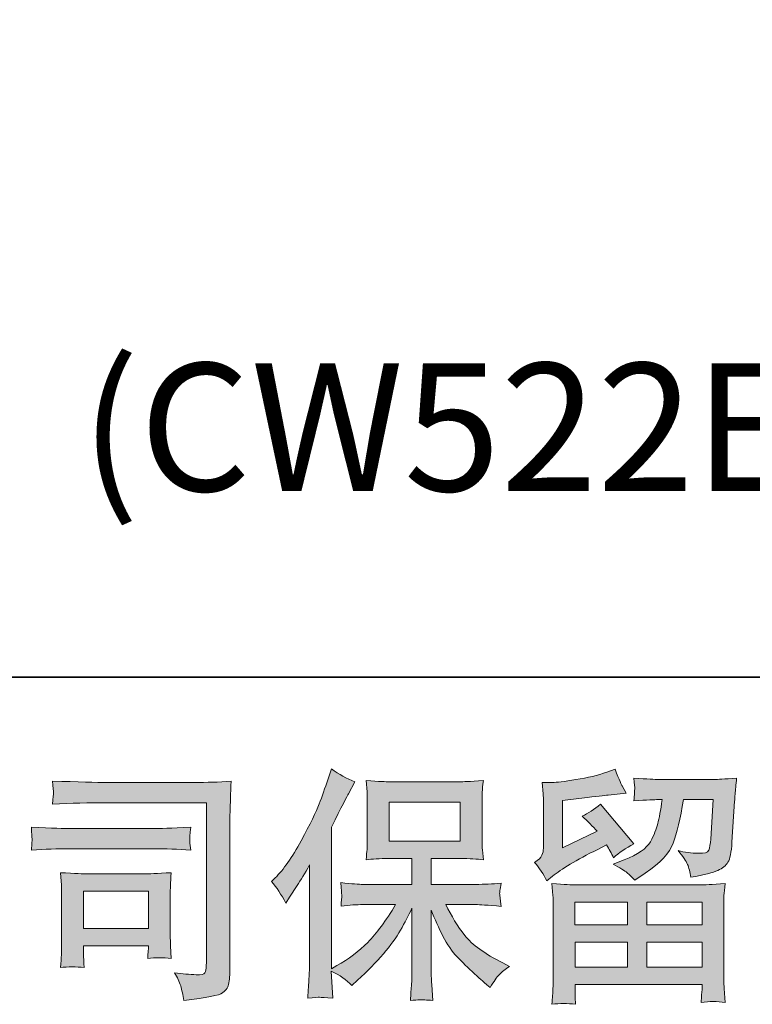
# Model space of a CAD drawing. Units: inches. Extents: x -2681 to 2304, y -2311 to 537.
# Drawn here: x -2027 to -1676, y -2311 to -1841 of the extents above; entities that cross this region are included whole.
import ezdxf

# ---------------------------------------------------------------- set-up
doc = ezdxf.new("R2010")
doc.units = ezdxf.units.IN
doc.header["$MEASUREMENT"] = 0
doc.layers.add('图层 1', color=7, linetype='Continuous')

msp = doc.modelspace()

# ---------------------------------------------------------------- hatches: boundary and pattern name
at = {"layer": '图层 1'}
h = msp.add_hatch(color=7, dxfattribs=at)
h.dxf.hatch_style = 2
h.paths.add_polyline_path([(-1850.01, -2233.47), (-1815.97, -2233.47), (-1815.97, -2214.75), (-1850.01, -2214.75)])
edge = h.paths.add_edge_path()
edge.add_spline(control_points=[(-1906.26, -2252.75), (-1906.26, -2252.75), (-1904.51, -2250.99), (-1904.51, -2250.99), (-1900.6, -2247.09), (-1896.48, -2241.16), (-1892.13, -2233.19), (-1887.8, -2225.23), (-1884.91, -2219.37), (-1883.47, -2215.63), (-1882.06, -2211.88), (-1880.66, -2208.02), (-1879.33, -2204.03), (-1879.33, -2204.03), (-1877.65, -2198.88), (-1877.65, -2198.88), (-1873.98, -2201.54), (-1870.23, -2203.57), (-1866.41, -2204.97), (-1866.41, -2204.97), (-1869.45, -2210.71), (-1869.45, -2210.71), (-1870, -2211.65), (-1872.73, -2216.99), (-1877.65, -2226.75), (-1877.65, -2226.75), (-1877.65, -2294.44), (-1877.65, -2294.44), (-1877.65, -2294.44), (-1874.98, -2292.92), (-1874.98, -2292.92), (-1869.37, -2289.79), (-1864.46, -2286.09), (-1860.24, -2281.79), (-1855.99, -2277.5), (-1851.55, -2271.49), (-1846.89, -2263.76), (-1846.89, -2263.76), (-1862.62, -2263.76), (-1862.62, -2263.76), (-1865.43, -2263.76), (-1868.87, -2263.99), (-1872.97, -2264.46), (-1872.93, -2263.05), (-1872.85, -2261.96), (-1872.77, -2261.06), (-1872.69, -2260.21), (-1872.65, -2259.54), (-1872.69, -2259.03), (-1872.73, -2258.53), (-1872.89, -2256.61), (-1873.1, -2253.26), (-1867.81, -2253.8), (-1864.34, -2254.08), (-1862.62, -2254.08), (-1862.62, -2254.08), (-1839.08, -2254.08), (-1839.08, -2254.08), (-1839.08, -2254.08), (-1839.08, -2241.74), (-1839.08, -2241.74), (-1839.08, -2241.74), (-1850.33, -2241.74), (-1850.33, -2241.74), (-1854.58, -2241.74), (-1858.17, -2241.94), (-1861.06, -2242.33), (-1860.83, -2240.18), (-1860.67, -2238.54), (-1860.59, -2237.41), (-1860.51, -2236.28), (-1860.47, -2234.75), (-1860.47, -2232.84), (-1860.47, -2232.84), (-1860.47, -2214.38), (-1860.47, -2214.38), (-1860.47, -2212.11), (-1860.51, -2210.55), (-1860.59, -2209.77), (-1860.59, -2209.77), (-1861.06, -2204.46), (-1861.06, -2204.46), (-1854.66, -2204.85), (-1851.11, -2205.05), (-1850.33, -2205.05), (-1850.33, -2205.05), (-1815.92, -2205.05), (-1815.92, -2205.05), (-1815.15, -2205.05), (-1811.49, -2204.85), (-1804.93, -2204.46), (-1805.24, -2206.81), (-1805.43, -2208.64), (-1805.47, -2209.97), (-1805.47, -2211.26), (-1805.51, -2212.74), (-1805.51, -2214.38), (-1805.51, -2214.38), (-1805.51, -2232.84), (-1805.51, -2232.84), (-1805.51, -2235.3), (-1805.47, -2236.82), (-1805.4, -2237.49), (-1805.4, -2237.49), (-1804.93, -2242.33), (-1804.93, -2242.33), (-1807.85, -2241.94), (-1811.54, -2241.74), (-1816.05, -2241.74), (-1816.05, -2241.74), (-1829.87, -2241.74), (-1829.87, -2241.74), (-1829.87, -2241.74), (-1829.87, -2254.08), (-1829.87, -2254.08), (-1829.87, -2254.08), (-1808.44, -2254.08), (-1808.44, -2254.08), (-1804.69, -2254.08), (-1800.67, -2253.88), (-1796.38, -2253.49), (-1796.69, -2255.15), (-1796.93, -2256.3), (-1797.04, -2257.04), (-1797.12, -2257.79), (-1797.16, -2258.37), (-1797.12, -2258.8), (-1797.12, -2259.19), (-1796.85, -2261.14), (-1796.38, -2264.58), (-1802.94, -2264.03), (-1806.96, -2263.76), (-1808.44, -2263.76), (-1808.44, -2263.76), (-1822.84, -2263.76), (-1822.84, -2263.76), (-1820.27, -2269.22), (-1817.26, -2274.14), (-1813.83, -2278.51), (-1810.39, -2282.88), (-1804.3, -2287.26), (-1795.56, -2291.63), (-1795.56, -2291.63), (-1792.4, -2293.27), (-1792.4, -2293.27), (-1794.5, -2294.67), (-1796.14, -2296), (-1797.32, -2297.25), (-1798.49, -2298.5), (-1799.93, -2300.53), (-1801.65, -2303.34), (-1801.65, -2303.34), (-1803.29, -2302.05), (-1803.29, -2302.05), (-1804.15, -2301.43), (-1806.14, -2299.67), (-1809.2, -2296.82), (-1812.29, -2293.97), (-1815.06, -2291.28), (-1817.52, -2288.7), (-1819.98, -2286.12), (-1822.22, -2282.85), (-1824.25, -2278.9), (-1826.28, -2274.96), (-1828.15, -2270.78), (-1829.87, -2266.33), (-1829.87, -2266.33), (-1829.87, -2295.96), (-1829.87, -2295.96), (-1829.87, -2298.23), (-1829.79, -2300.26), (-1829.64, -2302.05), (-1829.64, -2302.05), (-1829.05, -2309.55), (-1829.05, -2309.55), (-1830.73, -2309.47), (-1832.02, -2309.39), (-1832.88, -2309.31), (-1833.77, -2309.23), (-1836.08, -2309.31), (-1839.79, -2309.55), (-1839.63, -2306.5), (-1839.47, -2303.92), (-1839.32, -2301.86), (-1839.16, -2299.79), (-1839.08, -2297.84), (-1839.08, -2295.96), (-1839.08, -2295.96), (-1839.08, -2265.51), (-1839.08, -2265.51), (-1840.72, -2268.95), (-1842.56, -2272.42), (-1844.59, -2275.98), (-1846.62, -2279.53), (-1849.35, -2283.31), (-1852.78, -2287.3), (-1856.22, -2291.28), (-1860.36, -2295.49), (-1865.2, -2299.94), (-1865.2, -2299.94), (-1867.89, -2302.4), (-1867.89, -2302.4), (-1870.39, -2299.75), (-1873.63, -2297.48), (-1877.69, -2295.61), (-1877.69, -2295.61), (-1876.87, -2308.49), (-1876.87, -2308.49), (-1880.46, -2308.26), (-1882.59, -2308.1), (-1883.25, -2308.06), (-1883.92, -2308.02), (-1885.81, -2308.18), (-1888.93, -2308.49), (-1888.7, -2304.67), (-1888.5, -2301.5), (-1888.35, -2299.01), (-1888.19, -2296.51), (-1888.11, -2293.93), (-1888.11, -2291.28), (-1888.11, -2291.28), (-1888.11, -2244.79), (-1888.11, -2244.79), (-1890.38, -2248.85), (-1892.33, -2252.13), (-1893.97, -2254.62), (-1893.97, -2254.62), (-1897.6, -2260.15), (-1897.6, -2260.15), (-1897.6, -2260.15), (-1899.47, -2263.05), (-1899.47, -2263.05), (-1901.58, -2258.92), (-1903.84, -2255.48), (-1906.26, -2252.75)], knot_values=[0, 0, 0, 0, 0.352778, 0.352778, 0.352778, 0.705556, 0.705556, 0.705556, 1.058333, 1.058333, 1.058333, 1.411111, 1.411111, 1.411111, 1.763889, 1.763889, 1.763889, 2.116667, 2.116667, 2.116667, 2.469444, 2.469444, 2.469444, 2.822222, 2.822222, 2.822222, 3.175, 3.175, 3.175, 3.527778, 3.527778, 3.527778, 3.880556, 3.880556, 3.880556, 4.233333, 4.233333, 4.233333, 4.586111, 4.586111, 4.586111, 4.938889, 4.938889, 4.938889, 5.291667, 5.291667, 5.291667, 5.644444, 5.644444, 5.644444, 5.997222, 5.997222, 5.997222, 6.35, 6.35, 6.35, 6.702778, 6.702778, 6.702778, 7.055556, 7.055556, 7.055556, 7.408333, 7.408333, 7.408333, 7.761111, 7.761111, 7.761111, 8.113889, 8.113889, 8.113889, 8.466667, 8.466667, 8.466667, 8.819444, 8.819444, 8.819444, 9.172222, 9.172222, 9.172222, 9.525, 9.525, 9.525, 9.877778, 9.877778, 9.877778, 10.230556, 10.230556, 10.230556, 10.583333, 10.583333, 10.583333, 10.936111, 10.936111, 10.936111, 11.288889, 11.288889, 11.288889, 11.641667, 11.641667, 11.641667, 11.994444, 11.994444, 11.994444, 12.347222, 12.347222, 12.347222, 12.7, 12.7, 12.7, 13.052778, 13.052778, 13.052778, 13.405556, 13.405556, 13.405556, 13.758333, 13.758333, 13.758333, 14.111111, 14.111111, 14.111111, 14.463889, 14.463889, 14.463889, 14.816667, 14.816667, 14.816667, 15.169444, 15.169444, 15.169444, 15.522222, 15.522222, 15.522222, 15.875, 15.875, 15.875, 16.227778, 16.227778, 16.227778, 16.580556, 16.580556, 16.580556, 16.933333, 16.933333, 16.933333, 17.286111, 17.286111, 17.286111, 17.638889, 17.638889, 17.638889, 17.991667, 17.991667, 17.991667, 18.344444, 18.344444, 18.344444, 18.697222, 18.697222, 18.697222, 19.05, 19.05, 19.05, 19.402778, 19.402778, 19.402778, 19.755556, 19.755556, 19.755556, 20.108333, 20.108333, 20.108333, 20.461111, 20.461111, 20.461111, 20.813889, 20.813889, 20.813889, 21.166667, 21.166667, 21.166667, 21.519444, 21.519444, 21.519444, 21.872222, 21.872222, 21.872222, 22.225, 22.225, 22.225, 22.577778, 22.577778, 22.577778, 22.930556, 22.930556, 22.930556, 23.283333, 23.283333, 23.283333, 23.636111, 23.636111, 23.636111, 23.988889, 23.988889, 23.988889, 24.341667, 24.341667, 24.341667, 24.694444, 24.694444, 24.694444, 25.047222, 25.047222, 25.047222, 25.4, 25.4, 25.4, 25.752778, 25.752778, 25.752778, 26.105556, 26.105556, 26.105556, 26.458333, 26.458333, 26.458333, 26.811111, 26.811111, 26.811111, 27.163889, 27.163889, 27.163889, 27.516667, 27.516667, 27.516667, 27.516667], degree=3, periodic=0)
edge.add_line((-1906.26, -2252.75), (-1906.26, -2252.75))
h = msp.add_hatch(color=7, dxfattribs=at)
h.dxf.hatch_style = 2
h.paths.add_polyline_path([(-1761.09, -2262.59), (-1735.91, -2262.59), (-1735.91, -2273.36), (-1761.21, -2273.36)])
h.paths.add_polyline_path([(-1761.05, -2281.64), (-1735.91, -2281.64), (-1735.91, -2293.66), (-1761.05, -2293.66)])
h.paths.add_polyline_path([(-1726.7, -2281.64), (-1700.31, -2281.64), (-1700.31, -2293.66), (-1726.7, -2293.66)])
h.paths.add_polyline_path([(-1726.7, -2262.59), (-1700.31, -2262.59), (-1700.31, -2273.36), (-1726.7, -2273.36)])
edge = h.paths.add_edge_path()
edge.add_spline(control_points=[(-1774.54, -2252.44), (-1774.54, -2252.44), (-1771.86, -2250.21), (-1771.86, -2250.21), (-1767.69, -2246.78), (-1760.47, -2242.48), (-1750.24, -2237.33), (-1750.24, -2237.33), (-1746.02, -2235.22), (-1746.02, -2235.22), (-1744.77, -2237.19), (-1743.64, -2239.24), (-1742.63, -2241.43), (-1740.05, -2238.87), (-1736.81, -2236.63), (-1732.91, -2234.77), (-1732.91, -2234.77), (-1748.95, -2215.78), (-1748.95, -2215.78), (-1751.84, -2218.28), (-1754.77, -2220.16), (-1757.73, -2221.42), (-1755, -2223.92), (-1752.58, -2226.34), (-1750.47, -2228.66), (-1750.47, -2228.66), (-1766.99, -2236.63), (-1766.99, -2236.63), (-1766.99, -2236.63), (-1766.99, -2213.93), (-1766.99, -2213.93), (-1766.99, -2213.93), (-1755.27, -2212.5), (-1755.27, -2212.5), (-1749.03, -2211.8), (-1745.67, -2211.43), (-1745.2, -2211.35), (-1745.2, -2211.35), (-1736.54, -2210.53), (-1736.54, -2210.53), (-1736.54, -2210.53), (-1738.53, -2207), (-1738.53, -2207), (-1738.68, -2206.84), (-1739.82, -2204.19), (-1741.92, -2199.04), (-1741.92, -2199.04), (-1745.91, -2200.44), (-1745.91, -2200.44), (-1750.12, -2201.93), (-1755.04, -2203.12), (-1760.66, -2203.99), (-1766.28, -2204.89), (-1769.99, -2205.36), (-1771.75, -2205.36), (-1771.75, -2205.36), (-1776.78, -2205.36), (-1776.78, -2205.36), (-1776.78, -2205.36), (-1776.31, -2210.86), (-1776.31, -2210.86), (-1776.24, -2211.65), (-1776.2, -2213.36), (-1776.2, -2216.02), (-1776.2, -2216.02), (-1776.2, -2236.75), (-1776.2, -2236.75), (-1776.2, -2238.01), (-1776.43, -2239.13), (-1776.9, -2240.18), (-1777.37, -2241.23), (-1778.54, -2242.41), (-1780.41, -2243.65), (-1778.15, -2246.23), (-1776.2, -2249.16), (-1774.54, -2252.44)], knot_values=[0, 0, 0, 0, 0.352778, 0.352778, 0.352778, 0.705556, 0.705556, 0.705556, 1.058333, 1.058333, 1.058333, 1.411111, 1.411111, 1.411111, 1.763889, 1.763889, 1.763889, 2.116667, 2.116667, 2.116667, 2.469444, 2.469444, 2.469444, 2.822222, 2.822222, 2.822222, 3.175, 3.175, 3.175, 3.527778, 3.527778, 3.527778, 3.880556, 3.880556, 3.880556, 4.233333, 4.233333, 4.233333, 4.586111, 4.586111, 4.586111, 4.938889, 4.938889, 4.938889, 5.291667, 5.291667, 5.291667, 5.644444, 5.644444, 5.644444, 5.997222, 5.997222, 5.997222, 6.35, 6.35, 6.35, 6.702778, 6.702778, 6.702778, 7.055556, 7.055556, 7.055556, 7.408333, 7.408333, 7.408333, 7.761111, 7.761111, 7.761111, 8.113889, 8.113889, 8.113889, 8.466667, 8.466667, 8.466667, 8.819444, 8.819444, 8.819444, 8.819444], degree=3, periodic=0)
edge.add_line((-1774.54, -2252.44), (-1774.54, -2252.44))
edge = h.paths.add_edge_path()
edge.add_spline(control_points=[(-1760.82, -2311.42), (-1760.82, -2311.42), (-1760.93, -2308.14), (-1760.93, -2308.14), (-1760.93, -2308.14), (-1761.05, -2304.74), (-1761.05, -2304.74), (-1761.05, -2304.74), (-1761.05, -2301.93), (-1761.05, -2301.93), (-1761.05, -2301.93), (-1700.31, -2301.93), (-1700.31, -2301.93), (-1700.31, -2301.93), (-1700.31, -2304.51), (-1700.31, -2304.51), (-1700.31, -2304.69), (-1700.37, -2305.37), (-1700.49, -2306.66), (-1700.63, -2307.97), (-1700.66, -2309.23), (-1700.66, -2310.5), (-1696.8, -2310.01), (-1692.99, -2310.01), (-1689.27, -2310.5), (-1689.27, -2310.5), (-1689.73, -2303.92), (-1689.73, -2303.92), (-1689.81, -2303.07), (-1689.85, -2300.92), (-1689.85, -2297.48), (-1689.85, -2297.48), (-1689.85, -2264.85), (-1689.85, -2264.85), (-1689.85, -2262.51), (-1689.85, -2260.67), (-1689.81, -2259.35), (-1689.77, -2258.04), (-1689.58, -2256.15), (-1689.27, -2253.73), (-1695.67, -2254.12), (-1699.53, -2254.31), (-1700.86, -2254.31), (-1700.86, -2254.31), (-1761.21, -2254.31), (-1761.21, -2254.31), (-1762.38, -2254.31), (-1766.01, -2254.12), (-1772.1, -2253.73), (-1772.1, -2253.73), (-1771.63, -2259.46), (-1771.63, -2259.46), (-1771.55, -2260.32), (-1771.51, -2262.18), (-1771.51, -2264.97), (-1771.51, -2264.97), (-1771.51, -2297.25), (-1771.51, -2297.25), (-1771.51, -2300.06), (-1771.55, -2302.32), (-1771.63, -2304.04), (-1771.71, -2305.76), (-1771.86, -2308.22), (-1772.1, -2311.42), (-1768.39, -2310.95), (-1764.64, -2310.95), (-1760.82, -2311.42)], knot_values=[0, 0, 0, 0, 0.352778, 0.352778, 0.352778, 0.705556, 0.705556, 0.705556, 1.058333, 1.058333, 1.058333, 1.411111, 1.411111, 1.411111, 1.763889, 1.763889, 1.763889, 2.116667, 2.116667, 2.116667, 2.469444, 2.469444, 2.469444, 2.822222, 2.822222, 2.822222, 3.175, 3.175, 3.175, 3.527778, 3.527778, 3.527778, 3.880556, 3.880556, 3.880556, 4.233333, 4.233333, 4.233333, 4.586111, 4.586111, 4.586111, 4.938889, 4.938889, 4.938889, 5.291667, 5.291667, 5.291667, 5.644444, 5.644444, 5.644444, 5.997222, 5.997222, 5.997222, 6.35, 6.35, 6.35, 6.702778, 6.702778, 6.702778, 7.055556, 7.055556, 7.055556, 7.408333, 7.408333, 7.408333, 7.761111, 7.761111, 7.761111, 7.761111], degree=3, periodic=0)
edge.add_line((-1760.82, -2311.42), (-1760.82, -2311.42))
edge = h.paths.add_edge_path()
edge.add_spline(control_points=[(-1736.17, -2248.49), (-1735.02, -2249.47), (-1733.81, -2250.68), (-1732.48, -2252.09), (-1732.48, -2252.09), (-1727.44, -2248.69), (-1727.44, -2248.69), (-1720.26, -2243.87), (-1715.81, -2239.05), (-1714.09, -2234.33), (-1712.37, -2229.6), (-1710.74, -2222.69), (-1709.17, -2213.56), (-1709.17, -2213.56), (-1695, -2213.56), (-1695, -2213.56), (-1695, -2213.56), (-1696.18, -2232.41), (-1696.18, -2232.41), (-1696.33, -2234.83), (-1696.64, -2236.59), (-1697.11, -2237.72), (-1697.58, -2238.87), (-1699.18, -2239.36), (-1701.91, -2239.2), (-1705.43, -2239.13), (-1708.71, -2238.7), (-1711.75, -2237.92), (-1709.41, -2240.73), (-1707.91, -2242.91), (-1707.26, -2244.51), (-1706.6, -2246.11), (-1706.05, -2248.18), (-1705.66, -2250.68), (-1699.26, -2249.51), (-1694.93, -2248.42), (-1692.72, -2247.4), (-1690.5, -2246.41), (-1688.91, -2245.06), (-1687.92, -2243.46), (-1686.94, -2241.86), (-1686.3, -2238.7), (-1685.99, -2233.93), (-1685.99, -2233.93), (-1684.7, -2214.26), (-1684.7, -2214.26), (-1684.7, -2213.79), (-1684.62, -2212.66), (-1684.46, -2210.83), (-1684.31, -2209.03), (-1684.07, -2206.49), (-1683.76, -2203.29), (-1689.77, -2203.68), (-1693.21, -2203.9), (-1694.07, -2203.9), (-1694.07, -2203.9), (-1721.47, -2203.9), (-1721.47, -2203.9), (-1722.56, -2203.9), (-1726.39, -2203.68), (-1732.95, -2203.29), (-1732.63, -2206.1), (-1732.48, -2207.82), (-1732.52, -2208.48), (-1732.58, -2209.11), (-1732.61, -2209.85), (-1732.65, -2210.63), (-1732.69, -2211.45), (-1732.79, -2212.62), (-1732.95, -2214.14), (-1726.62, -2213.75), (-1722.8, -2213.56), (-1721.47, -2213.56), (-1721.47, -2213.56), (-1719.36, -2213.56), (-1719.36, -2213.56), (-1720.14, -2218.63), (-1720.85, -2222.46), (-1721.47, -2225.03), (-1722.09, -2227.61), (-1723.27, -2230.52), (-1725.02, -2233.7), (-1726.8, -2236.9), (-1730.96, -2239.79), (-1737.51, -2242.37), (-1737.51, -2242.37), (-1742.9, -2244.47), (-1742.9, -2244.47), (-1739.54, -2246.19), (-1737.32, -2247.52), (-1736.17, -2248.49)], knot_values=[0, 0, 0, 0, 0.352778, 0.352778, 0.352778, 0.705556, 0.705556, 0.705556, 1.058333, 1.058333, 1.058333, 1.411111, 1.411111, 1.411111, 1.763889, 1.763889, 1.763889, 2.116667, 2.116667, 2.116667, 2.469444, 2.469444, 2.469444, 2.822222, 2.822222, 2.822222, 3.175, 3.175, 3.175, 3.527778, 3.527778, 3.527778, 3.880556, 3.880556, 3.880556, 4.233333, 4.233333, 4.233333, 4.586111, 4.586111, 4.586111, 4.938889, 4.938889, 4.938889, 5.291667, 5.291667, 5.291667, 5.644444, 5.644444, 5.644444, 5.997222, 5.997222, 5.997222, 6.35, 6.35, 6.35, 6.702778, 6.702778, 6.702778, 7.055556, 7.055556, 7.055556, 7.408333, 7.408333, 7.408333, 7.761111, 7.761111, 7.761111, 8.113889, 8.113889, 8.113889, 8.466667, 8.466667, 8.466667, 8.819444, 8.819444, 8.819444, 9.172222, 9.172222, 9.172222, 9.525, 9.525, 9.525, 9.877778, 9.877778, 9.877778, 10.230556, 10.230556, 10.230556, 10.583333, 10.583333, 10.583333, 10.583333], degree=3, periodic=0)
edge.add_line((-1736.17, -2248.49), (-1736.17, -2248.49))
h = msp.add_hatch(color=7, dxfattribs=at)
h.dxf.hatch_style = 2
h.paths.add_polyline_path([(-1996.24, -2257.36), (-1965.17, -2257.36), (-1965.17, -2275.18), (-1996.24, -2275.18)])
edge = h.paths.add_edge_path()
edge.add_spline(control_points=[(-1984.8, -2215.04), (-1984.8, -2215.04), (-1937.37, -2215.04), (-1937.37, -2215.04), (-1937.37, -2215.04), (-1937.37, -2291.16), (-1937.37, -2291.16), (-1937.37, -2291.16), (-1937.49, -2293.15), (-1937.49, -2293.15), (-1937.57, -2294.48), (-1937.8, -2295.53), (-1938.13, -2296.31), (-1938.51, -2297.09), (-1939.87, -2297.41), (-1942.29, -2297.25), (-1945.42, -2297.17), (-1948.89, -2296.86), (-1952.71, -2296.31), (-1951.31, -2298.5), (-1950.33, -2300.61), (-1949.73, -2302.64), (-1949.14, -2304.67), (-1948.65, -2307.01), (-1948.26, -2309.66), (-1937.35, -2308.34), (-1931.17, -2307.09), (-1929.74, -2305.92), (-1928.32, -2304.74), (-1927.48, -2303.81), (-1927.24, -2303.14), (-1926.99, -2302.48), (-1926.8, -2301.5), (-1926.58, -2300.22), (-1926.39, -2298.93), (-1926.29, -2298.11), (-1926.29, -2297.72), (-1926.29, -2297.72), (-1926.29, -2230.5), (-1926.29, -2230.5), (-1926.29, -2227.06), (-1926.21, -2223.4), (-1926.13, -2219.45), (-1926.01, -2215.51), (-1925.82, -2210.63), (-1925.59, -2204.78), (-1931.69, -2205.19), (-1937.45, -2205.36), (-1942.88, -2205.36), (-1942.88, -2205.36), (-1984.68, -2205.36), (-1984.68, -2205.36), (-1990.07, -2205.36), (-1998.85, -2205.13), (-2011.03, -2204.66), (-2010.72, -2207.68), (-2010.56, -2209.54), (-2010.56, -2210.24), (-2010.64, -2210.83), (-2010.8, -2212.68), (-2011.03, -2215.74), (-2002.29, -2215.28), (-1993.55, -2215.04), (-1984.8, -2215.04)], knot_values=[0, 0, 0, 0, 0.352778, 0.352778, 0.352778, 0.705556, 0.705556, 0.705556, 1.058333, 1.058333, 1.058333, 1.411111, 1.411111, 1.411111, 1.763889, 1.763889, 1.763889, 2.116667, 2.116667, 2.116667, 2.469444, 2.469444, 2.469444, 2.822222, 2.822222, 2.822222, 3.175, 3.175, 3.175, 3.527778, 3.527778, 3.527778, 3.880556, 3.880556, 3.880556, 4.233333, 4.233333, 4.233333, 4.586111, 4.586111, 4.586111, 4.938889, 4.938889, 4.938889, 5.291667, 5.291667, 5.291667, 5.644444, 5.644444, 5.644444, 5.997222, 5.997222, 5.997222, 6.35, 6.35, 6.35, 6.702778, 6.702778, 6.702778, 7.055556, 7.055556, 7.055556, 7.408333, 7.408333, 7.408333, 7.408333], degree=3, periodic=0)
edge.add_line((-1984.8, -2215.04), (-1984.8, -2215.04))
edge = h.paths.add_edge_path()
edge.add_spline(control_points=[(-2002.8, -2237.06), (-2002.8, -2237.06), (-1962.51, -2237.06), (-1962.51, -2237.06), (-1957.05, -2237.06), (-1951.19, -2237.25), (-1944.95, -2237.66), (-1944.95, -2237.66), (-1945.3, -2234.33), (-1945.3, -2234.33), (-1945.38, -2234.33), (-1945.38, -2233.62), (-1945.3, -2232.22), (-1945.3, -2232.22), (-1945.3, -2230.34), (-1945.3, -2230.34), (-1945.3, -2229.6), (-1945.18, -2228.43), (-1944.95, -2226.79), (-1954.39, -2227.18), (-1960.17, -2227.38), (-1962.28, -2227.38), (-1962.28, -2227.38), (-2002.68, -2227.38), (-2002.68, -2227.38), (-2004.94, -2227.38), (-2011.11, -2227.18), (-2021.18, -2226.79), (-2021.03, -2229.76), (-2020.91, -2231.59), (-2020.83, -2232.33), (-2020.83, -2233), (-2020.85, -2233.66), (-2020.91, -2234.33), (-2020.95, -2234.99), (-2021.03, -2236.08), (-2021.18, -2237.66), (-2014.7, -2237.25), (-2008.57, -2237.06), (-2002.8, -2237.06)], knot_values=[0, 0, 0, 0, 0.352778, 0.352778, 0.352778, 0.705556, 0.705556, 0.705556, 1.058333, 1.058333, 1.058333, 1.411111, 1.411111, 1.411111, 1.763889, 1.763889, 1.763889, 2.116667, 2.116667, 2.116667, 2.469444, 2.469444, 2.469444, 2.822222, 2.822222, 2.822222, 3.175, 3.175, 3.175, 3.527778, 3.527778, 3.527778, 3.880556, 3.880556, 3.880556, 4.233333, 4.233333, 4.233333, 4.586111, 4.586111, 4.586111, 4.586111], degree=3, periodic=0)
edge.add_line((-2002.8, -2237.06), (-2002.8, -2237.06))
edge = h.paths.add_edge_path()
edge.add_spline(control_points=[(-1995.89, -2293.85), (-1996.12, -2291.04), (-1996.24, -2288.97), (-1996.24, -2287.65), (-1996.24, -2287.65), (-1996.24, -2283.43), (-1996.24, -2283.43), (-1996.24, -2283.43), (-1965.17, -2283.43), (-1965.17, -2283.43), (-1965.17, -2283.43), (-1965.17, -2284.95), (-1965.17, -2284.95), (-1965.17, -2285.13), (-1965.24, -2285.66), (-1965.36, -2286.63), (-1965.44, -2287.63), (-1965.52, -2288.58), (-1965.52, -2289.52), (-1961.89, -2289.05), (-1958.12, -2289.05), (-1954.24, -2289.52), (-1954.24, -2289.52), (-1954.59, -2283.43), (-1954.59, -2283.43), (-1954.67, -2282.26), (-1954.71, -2280.39), (-1954.71, -2277.77), (-1954.71, -2277.77), (-1954.71, -2259.82), (-1954.71, -2259.82), (-1954.71, -2257.82), (-1954.69, -2256.07), (-1954.63, -2254.58), (-1954.59, -2253.06), (-1954.47, -2251.03), (-1954.24, -2248.49), (-1961.15, -2248.89), (-1965.36, -2249.08), (-1966.96, -2249.08), (-1966.96, -2249.08), (-1994.7, -2249.08), (-1994.7, -2249.08), (-1996.04, -2249.08), (-2000.22, -2248.89), (-2007.29, -2248.49), (-2007.29, -2248.49), (-2006.82, -2254.51), (-2006.82, -2254.51), (-2006.74, -2255.44), (-2006.7, -2257.32), (-2006.7, -2260.17), (-2006.7, -2260.17), (-2006.7, -2281.67), (-2006.7, -2281.67), (-2006.7, -2284.25), (-2006.74, -2286.28), (-2006.82, -2287.76), (-2006.9, -2289.25), (-2007.05, -2291.28), (-2007.29, -2293.85), (-2003.62, -2293.39), (-1999.81, -2293.39), (-1995.89, -2293.85)], knot_values=[0, 0, 0, 0, 0.352778, 0.352778, 0.352778, 0.705556, 0.705556, 0.705556, 1.058333, 1.058333, 1.058333, 1.411111, 1.411111, 1.411111, 1.763889, 1.763889, 1.763889, 2.116667, 2.116667, 2.116667, 2.469444, 2.469444, 2.469444, 2.822222, 2.822222, 2.822222, 3.175, 3.175, 3.175, 3.527778, 3.527778, 3.527778, 3.880556, 3.880556, 3.880556, 4.233333, 4.233333, 4.233333, 4.586111, 4.586111, 4.586111, 4.938889, 4.938889, 4.938889, 5.291667, 5.291667, 5.291667, 5.644444, 5.644444, 5.644444, 5.997222, 5.997222, 5.997222, 6.35, 6.35, 6.35, 6.702778, 6.702778, 6.702778, 7.055556, 7.055556, 7.055556, 7.408333, 7.408333, 7.408333, 7.408333], degree=3, periodic=0)
edge.add_line((-1995.89, -2293.85), (-1995.89, -2293.85))

# ---------------------------------------------------------------- linework, layer by layer
at = {"layer": '图层 1', "color": 7, "lineweight": 35}
msp.add_lwpolyline([(2304.48, -2155.01), (-2680.99, -2155.01), (-2680.99, 337.77), (2304.48, 337.77), (2304.48, -2155.01)], dxfattribs=at)
at = {"layer": '图层 1', "color": 7, "lineweight": 0}
for points in [[(-1850.01, -2233.47), (-1815.97, -2233.47), (-1815.97, -2214.75), (-1850.01, -2214.75), (-1850.01, -2233.47)], [(-1996.24, -2257.36), (-1965.17, -2257.36), (-1965.17, -2275.18), (-1996.24, -2275.18), (-1996.24, -2257.36)], [(-1761.09, -2262.59), (-1735.91, -2262.59), (-1735.91, -2273.36), (-1761.21, -2273.36), (-1761.09, -2262.59)], [(-1726.7, -2262.59), (-1700.31, -2262.59), (-1700.31, -2273.36), (-1726.7, -2273.36), (-1726.7, -2262.59)], [(-1761.05, -2281.64), (-1735.91, -2281.64), (-1735.91, -2293.66), (-1761.05, -2293.66), (-1761.05, -2281.64)], [(-1726.7, -2281.64), (-1700.31, -2281.64), (-1700.31, -2293.66), (-1726.7, -2293.66), (-1726.7, -2281.64)]]:
    msp.add_lwpolyline(points, dxfattribs=at)
for points, knots in [([(-1906.26, -2252.75), (-1906.26, -2252.75), (-1904.51, -2250.99), (-1904.51, -2250.99), (-1900.6, -2247.09), (-1896.48, -2241.16), (-1892.13, -2233.19), (-1887.8, -2225.23), (-1884.91, -2219.37), (-1883.47, -2215.63), (-1882.06, -2211.88), (-1880.66, -2208.02), (-1879.33, -2204.03), (-1879.33, -2204.03), (-1877.65, -2198.88), (-1877.65, -2198.88), (-1873.98, -2201.54), (-1870.23, -2203.57), (-1866.41, -2204.97), (-1866.41, -2204.97), (-1869.45, -2210.71), (-1869.45, -2210.71), (-1870, -2211.65), (-1872.73, -2216.99), (-1877.65, -2226.75), (-1877.65, -2226.75), (-1877.65, -2294.44), (-1877.65, -2294.44), (-1877.65, -2294.44), (-1874.98, -2292.92), (-1874.98, -2292.92), (-1869.37, -2289.79), (-1864.46, -2286.09), (-1860.24, -2281.79), (-1855.99, -2277.5), (-1851.55, -2271.49), (-1846.89, -2263.76), (-1846.89, -2263.76), (-1862.62, -2263.76), (-1862.62, -2263.76), (-1865.43, -2263.76), (-1868.87, -2263.99), (-1872.97, -2264.46), (-1872.93, -2263.05), (-1872.85, -2261.96), (-1872.77, -2261.06), (-1872.69, -2260.21), (-1872.65, -2259.54), (-1872.69, -2259.03), (-1872.73, -2258.53), (-1872.89, -2256.61), (-1873.1, -2253.26), (-1867.81, -2253.8), (-1864.34, -2254.08), (-1862.62, -2254.08), (-1862.62, -2254.08), (-1839.08, -2254.08), (-1839.08, -2254.08), (-1839.08, -2254.08), (-1839.08, -2241.74), (-1839.08, -2241.74), (-1839.08, -2241.74), (-1850.33, -2241.74), (-1850.33, -2241.74), (-1854.58, -2241.74), (-1858.17, -2241.94), (-1861.06, -2242.33), (-1860.83, -2240.18), (-1860.67, -2238.54), (-1860.59, -2237.41), (-1860.51, -2236.28), (-1860.47, -2234.75), (-1860.47, -2232.84), (-1860.47, -2232.84), (-1860.47, -2214.38), (-1860.47, -2214.38), (-1860.47, -2212.11), (-1860.51, -2210.55), (-1860.59, -2209.77), (-1860.59, -2209.77), (-1861.06, -2204.46), (-1861.06, -2204.46), (-1854.66, -2204.85), (-1851.11, -2205.05), (-1850.33, -2205.05), (-1850.33, -2205.05), (-1815.92, -2205.05), (-1815.92, -2205.05), (-1815.15, -2205.05), (-1811.49, -2204.85), (-1804.93, -2204.46), (-1805.24, -2206.81), (-1805.43, -2208.64), (-1805.47, -2209.97), (-1805.47, -2211.26), (-1805.51, -2212.74), (-1805.51, -2214.38), (-1805.51, -2214.38), (-1805.51, -2232.84), (-1805.51, -2232.84), (-1805.51, -2235.3), (-1805.47, -2236.82), (-1805.4, -2237.49), (-1805.4, -2237.49), (-1804.93, -2242.33), (-1804.93, -2242.33), (-1807.85, -2241.94), (-1811.54, -2241.74), (-1816.05, -2241.74), (-1816.05, -2241.74), (-1829.87, -2241.74), (-1829.87, -2241.74), (-1829.87, -2241.74), (-1829.87, -2254.08), (-1829.87, -2254.08), (-1829.87, -2254.08), (-1808.44, -2254.08), (-1808.44, -2254.08), (-1804.69, -2254.08), (-1800.67, -2253.88), (-1796.38, -2253.49), (-1796.69, -2255.15), (-1796.93, -2256.3), (-1797.04, -2257.04), (-1797.12, -2257.79), (-1797.16, -2258.37), (-1797.12, -2258.8), (-1797.12, -2259.19), (-1796.85, -2261.14), (-1796.38, -2264.58), (-1802.94, -2264.03), (-1806.96, -2263.76), (-1808.44, -2263.76), (-1808.44, -2263.76), (-1822.84, -2263.76), (-1822.84, -2263.76), (-1820.27, -2269.22), (-1817.26, -2274.14), (-1813.83, -2278.51), (-1810.39, -2282.88), (-1804.3, -2287.26), (-1795.56, -2291.63), (-1795.56, -2291.63), (-1792.4, -2293.27), (-1792.4, -2293.27), (-1794.5, -2294.67), (-1796.14, -2296), (-1797.32, -2297.25), (-1798.49, -2298.5), (-1799.93, -2300.53), (-1801.65, -2303.34), (-1801.65, -2303.34), (-1803.29, -2302.05), (-1803.29, -2302.05), (-1804.15, -2301.43), (-1806.14, -2299.67), (-1809.2, -2296.82), (-1812.29, -2293.97), (-1815.06, -2291.28), (-1817.52, -2288.7), (-1819.98, -2286.12), (-1822.22, -2282.85), (-1824.25, -2278.9), (-1826.28, -2274.96), (-1828.15, -2270.78), (-1829.87, -2266.33), (-1829.87, -2266.33), (-1829.87, -2295.96), (-1829.87, -2295.96), (-1829.87, -2298.23), (-1829.79, -2300.26), (-1829.64, -2302.05), (-1829.64, -2302.05), (-1829.05, -2309.55), (-1829.05, -2309.55), (-1830.73, -2309.47), (-1832.02, -2309.39), (-1832.88, -2309.31), (-1833.77, -2309.23), (-1836.08, -2309.31), (-1839.79, -2309.55), (-1839.63, -2306.5), (-1839.47, -2303.92), (-1839.32, -2301.86), (-1839.16, -2299.79), (-1839.08, -2297.84), (-1839.08, -2295.96), (-1839.08, -2295.96), (-1839.08, -2265.51), (-1839.08, -2265.51), (-1840.72, -2268.95), (-1842.56, -2272.42), (-1844.59, -2275.98), (-1846.62, -2279.53), (-1849.35, -2283.31), (-1852.78, -2287.3), (-1856.22, -2291.28), (-1860.36, -2295.49), (-1865.2, -2299.94), (-1865.2, -2299.94), (-1867.89, -2302.4), (-1867.89, -2302.4), (-1870.39, -2299.75), (-1873.63, -2297.48), (-1877.69, -2295.61), (-1877.69, -2295.61), (-1876.87, -2308.49), (-1876.87, -2308.49), (-1880.46, -2308.26), (-1882.59, -2308.1), (-1883.25, -2308.06), (-1883.92, -2308.02), (-1885.81, -2308.18), (-1888.93, -2308.49), (-1888.7, -2304.67), (-1888.5, -2301.5), (-1888.35, -2299.01), (-1888.19, -2296.51), (-1888.11, -2293.93), (-1888.11, -2291.28), (-1888.11, -2291.28), (-1888.11, -2244.79), (-1888.11, -2244.79), (-1890.38, -2248.85), (-1892.33, -2252.13), (-1893.97, -2254.62), (-1893.97, -2254.62), (-1897.6, -2260.15), (-1897.6, -2260.15), (-1897.6, -2260.15), (-1899.47, -2263.05), (-1899.47, -2263.05), (-1901.58, -2258.92), (-1903.84, -2255.48), (-1906.26, -2252.75)], [0, 0, 0, 0, 1, 1, 1, 2, 2, 2, 3, 3, 3, 4, 4, 4, 5, 5, 5, 6, 6, 6, 7, 7, 7, 8, 8, 8, 9, 9, 9, 10, 10, 10, 11, 11, 11, 12, 12, 12, 13, 13, 13, 14, 14, 14, 15, 15, 15, 16, 16, 16, 17, 17, 17, 18, 18, 18, 19, 19, 19, 20, 20, 20, 21, 21, 21, 22, 22, 22, 23, 23, 23, 24, 24, 24, 25, 25, 25, 26, 26, 26, 27, 27, 27, 28, 28, 28, 29, 29, 29, 30, 30, 30, 31, 31, 31, 32, 32, 32, 33, 33, 33, 34, 34, 34, 35, 35, 35, 36, 36, 36, 37, 37, 37, 38, 38, 38, 39, 39, 39, 40, 40, 40, 41, 41, 41, 42, 42, 42, 43, 43, 43, 44, 44, 44, 45, 45, 45, 46, 46, 46, 47, 47, 47, 48, 48, 48, 49, 49, 49, 50, 50, 50, 51, 51, 51, 52, 52, 52, 53, 53, 53, 54, 54, 54, 55, 55, 55, 56, 56, 56, 57, 57, 57, 58, 58, 58, 59, 59, 59, 60, 60, 60, 61, 61, 61, 62, 62, 62, 63, 63, 63, 64, 64, 64, 65, 65, 65, 66, 66, 66, 67, 67, 67, 68, 68, 68, 69, 69, 69, 70, 70, 70, 71, 71, 71, 72, 72, 72, 73, 73, 73, 74, 74, 74, 75, 75, 75, 76, 76, 76, 77, 77, 77, 78, 78, 78, 78]), ([(-1774.54, -2252.44), (-1774.54, -2252.44), (-1771.86, -2250.21), (-1771.86, -2250.21), (-1767.69, -2246.78), (-1760.47, -2242.48), (-1750.24, -2237.33), (-1750.24, -2237.33), (-1746.02, -2235.22), (-1746.02, -2235.22), (-1744.77, -2237.19), (-1743.64, -2239.24), (-1742.63, -2241.43), (-1740.05, -2238.87), (-1736.81, -2236.63), (-1732.91, -2234.77), (-1732.91, -2234.77), (-1748.95, -2215.78), (-1748.95, -2215.78), (-1751.84, -2218.28), (-1754.77, -2220.16), (-1757.73, -2221.42), (-1755, -2223.92), (-1752.58, -2226.34), (-1750.47, -2228.66), (-1750.47, -2228.66), (-1766.99, -2236.63), (-1766.99, -2236.63), (-1766.99, -2236.63), (-1766.99, -2213.93), (-1766.99, -2213.93), (-1766.99, -2213.93), (-1755.27, -2212.5), (-1755.27, -2212.5), (-1749.03, -2211.8), (-1745.67, -2211.43), (-1745.2, -2211.35), (-1745.2, -2211.35), (-1736.54, -2210.53), (-1736.54, -2210.53), (-1736.54, -2210.53), (-1738.53, -2207), (-1738.53, -2207), (-1738.68, -2206.84), (-1739.82, -2204.19), (-1741.92, -2199.04), (-1741.92, -2199.04), (-1745.91, -2200.44), (-1745.91, -2200.44), (-1750.12, -2201.93), (-1755.04, -2203.12), (-1760.66, -2203.99), (-1766.28, -2204.89), (-1769.99, -2205.36), (-1771.75, -2205.36), (-1771.75, -2205.36), (-1776.78, -2205.36), (-1776.78, -2205.36), (-1776.78, -2205.36), (-1776.31, -2210.86), (-1776.31, -2210.86), (-1776.24, -2211.65), (-1776.2, -2213.36), (-1776.2, -2216.02), (-1776.2, -2216.02), (-1776.2, -2236.75), (-1776.2, -2236.75), (-1776.2, -2238.01), (-1776.43, -2239.13), (-1776.9, -2240.18), (-1777.37, -2241.23), (-1778.54, -2242.41), (-1780.41, -2243.65), (-1778.15, -2246.23), (-1776.2, -2249.16), (-1774.54, -2252.44)], [0, 0, 0, 0, 1, 1, 1, 2, 2, 2, 3, 3, 3, 4, 4, 4, 5, 5, 5, 6, 6, 6, 7, 7, 7, 8, 8, 8, 9, 9, 9, 10, 10, 10, 11, 11, 11, 12, 12, 12, 13, 13, 13, 14, 14, 14, 15, 15, 15, 16, 16, 16, 17, 17, 17, 18, 18, 18, 19, 19, 19, 20, 20, 20, 21, 21, 21, 22, 22, 22, 23, 23, 23, 24, 24, 24, 25, 25, 25, 25]), ([(-1984.8, -2215.04), (-1984.8, -2215.04), (-1937.37, -2215.04), (-1937.37, -2215.04), (-1937.37, -2215.04), (-1937.37, -2291.16), (-1937.37, -2291.16), (-1937.37, -2291.16), (-1937.49, -2293.15), (-1937.49, -2293.15), (-1937.57, -2294.48), (-1937.8, -2295.53), (-1938.13, -2296.31), (-1938.51, -2297.09), (-1939.87, -2297.41), (-1942.29, -2297.25), (-1945.42, -2297.17), (-1948.89, -2296.86), (-1952.71, -2296.31), (-1951.31, -2298.5), (-1950.33, -2300.61), (-1949.73, -2302.64), (-1949.14, -2304.67), (-1948.65, -2307.01), (-1948.26, -2309.66), (-1937.35, -2308.34), (-1931.17, -2307.09), (-1929.74, -2305.92), (-1928.32, -2304.74), (-1927.48, -2303.81), (-1927.24, -2303.14), (-1926.99, -2302.48), (-1926.8, -2301.5), (-1926.58, -2300.22), (-1926.39, -2298.93), (-1926.29, -2298.11), (-1926.29, -2297.72), (-1926.29, -2297.72), (-1926.29, -2230.5), (-1926.29, -2230.5), (-1926.29, -2227.06), (-1926.21, -2223.4), (-1926.13, -2219.45), (-1926.01, -2215.51), (-1925.82, -2210.63), (-1925.59, -2204.78), (-1931.69, -2205.19), (-1937.45, -2205.36), (-1942.88, -2205.36), (-1942.88, -2205.36), (-1984.68, -2205.36), (-1984.68, -2205.36), (-1990.07, -2205.36), (-1998.85, -2205.13), (-2011.03, -2204.66), (-2010.72, -2207.68), (-2010.56, -2209.54), (-2010.56, -2210.24), (-2010.64, -2210.83), (-2010.8, -2212.68), (-2011.03, -2215.74), (-2002.29, -2215.28), (-1993.55, -2215.04), (-1984.8, -2215.04)], [0, 0, 0, 0, 1, 1, 1, 2, 2, 2, 3, 3, 3, 4, 4, 4, 5, 5, 5, 6, 6, 6, 7, 7, 7, 8, 8, 8, 9, 9, 9, 10, 10, 10, 11, 11, 11, 12, 12, 12, 13, 13, 13, 14, 14, 14, 15, 15, 15, 16, 16, 16, 17, 17, 17, 18, 18, 18, 19, 19, 19, 20, 20, 20, 21, 21, 21, 21]), ([(-1736.17, -2248.49), (-1735.02, -2249.47), (-1733.81, -2250.68), (-1732.48, -2252.09), (-1732.48, -2252.09), (-1727.44, -2248.69), (-1727.44, -2248.69), (-1720.26, -2243.87), (-1715.81, -2239.05), (-1714.09, -2234.33), (-1712.37, -2229.6), (-1710.74, -2222.69), (-1709.17, -2213.56), (-1709.17, -2213.56), (-1695, -2213.56), (-1695, -2213.56), (-1695, -2213.56), (-1696.18, -2232.41), (-1696.18, -2232.41), (-1696.33, -2234.83), (-1696.64, -2236.59), (-1697.11, -2237.72), (-1697.58, -2238.87), (-1699.18, -2239.36), (-1701.91, -2239.2), (-1705.43, -2239.13), (-1708.71, -2238.7), (-1711.75, -2237.92), (-1709.41, -2240.73), (-1707.91, -2242.91), (-1707.26, -2244.51), (-1706.6, -2246.11), (-1706.05, -2248.18), (-1705.66, -2250.68), (-1699.26, -2249.51), (-1694.93, -2248.42), (-1692.72, -2247.4), (-1690.5, -2246.41), (-1688.91, -2245.06), (-1687.92, -2243.46), (-1686.94, -2241.86), (-1686.3, -2238.7), (-1685.99, -2233.93), (-1685.99, -2233.93), (-1684.7, -2214.26), (-1684.7, -2214.26), (-1684.7, -2213.79), (-1684.62, -2212.66), (-1684.46, -2210.83), (-1684.31, -2209.03), (-1684.07, -2206.49), (-1683.76, -2203.29), (-1689.77, -2203.68), (-1693.21, -2203.9), (-1694.07, -2203.9), (-1694.07, -2203.9), (-1721.47, -2203.9), (-1721.47, -2203.9), (-1722.56, -2203.9), (-1726.39, -2203.68), (-1732.95, -2203.29), (-1732.63, -2206.1), (-1732.48, -2207.82), (-1732.52, -2208.48), (-1732.58, -2209.11), (-1732.61, -2209.85), (-1732.65, -2210.63), (-1732.69, -2211.45), (-1732.79, -2212.62), (-1732.95, -2214.14), (-1726.62, -2213.75), (-1722.8, -2213.56), (-1721.47, -2213.56), (-1721.47, -2213.56), (-1719.36, -2213.56), (-1719.36, -2213.56), (-1720.14, -2218.63), (-1720.85, -2222.46), (-1721.47, -2225.03), (-1722.09, -2227.61), (-1723.27, -2230.52), (-1725.02, -2233.7), (-1726.8, -2236.9), (-1730.96, -2239.79), (-1737.51, -2242.37), (-1737.51, -2242.37), (-1742.9, -2244.47), (-1742.9, -2244.47), (-1739.54, -2246.19), (-1737.32, -2247.52), (-1736.17, -2248.49)], [0, 0, 0, 0, 1, 1, 1, 2, 2, 2, 3, 3, 3, 4, 4, 4, 5, 5, 5, 6, 6, 6, 7, 7, 7, 8, 8, 8, 9, 9, 9, 10, 10, 10, 11, 11, 11, 12, 12, 12, 13, 13, 13, 14, 14, 14, 15, 15, 15, 16, 16, 16, 17, 17, 17, 18, 18, 18, 19, 19, 19, 20, 20, 20, 21, 21, 21, 22, 22, 22, 23, 23, 23, 24, 24, 24, 25, 25, 25, 26, 26, 26, 27, 27, 27, 28, 28, 28, 29, 29, 29, 30, 30, 30, 30]), ([(-2002.8, -2237.06), (-2002.8, -2237.06), (-1962.51, -2237.06), (-1962.51, -2237.06), (-1957.05, -2237.06), (-1951.19, -2237.25), (-1944.95, -2237.66), (-1944.95, -2237.66), (-1945.3, -2234.33), (-1945.3, -2234.33), (-1945.38, -2234.33), (-1945.38, -2233.62), (-1945.3, -2232.22), (-1945.3, -2232.22), (-1945.3, -2230.34), (-1945.3, -2230.34), (-1945.3, -2229.6), (-1945.18, -2228.43), (-1944.95, -2226.79), (-1954.39, -2227.18), (-1960.17, -2227.38), (-1962.28, -2227.38), (-1962.28, -2227.38), (-2002.68, -2227.38), (-2002.68, -2227.38), (-2004.94, -2227.38), (-2011.11, -2227.18), (-2021.18, -2226.79), (-2021.03, -2229.76), (-2020.91, -2231.59), (-2020.83, -2232.33), (-2020.83, -2233), (-2020.85, -2233.66), (-2020.91, -2234.33), (-2020.95, -2234.99), (-2021.03, -2236.08), (-2021.18, -2237.66), (-2014.7, -2237.25), (-2008.57, -2237.06), (-2002.8, -2237.06)], [0, 0, 0, 0, 1, 1, 1, 2, 2, 2, 3, 3, 3, 4, 4, 4, 5, 5, 5, 6, 6, 6, 7, 7, 7, 8, 8, 8, 9, 9, 9, 10, 10, 10, 11, 11, 11, 12, 12, 12, 13, 13, 13, 13]), ([(-1995.89, -2293.85), (-1996.12, -2291.04), (-1996.24, -2288.97), (-1996.24, -2287.65), (-1996.24, -2287.65), (-1996.24, -2283.43), (-1996.24, -2283.43), (-1996.24, -2283.43), (-1965.17, -2283.43), (-1965.17, -2283.43), (-1965.17, -2283.43), (-1965.17, -2284.95), (-1965.17, -2284.95), (-1965.17, -2285.13), (-1965.24, -2285.66), (-1965.36, -2286.63), (-1965.44, -2287.63), (-1965.52, -2288.58), (-1965.52, -2289.52), (-1961.89, -2289.05), (-1958.12, -2289.05), (-1954.24, -2289.52), (-1954.24, -2289.52), (-1954.59, -2283.43), (-1954.59, -2283.43), (-1954.67, -2282.26), (-1954.71, -2280.39), (-1954.71, -2277.77), (-1954.71, -2277.77), (-1954.71, -2259.82), (-1954.71, -2259.82), (-1954.71, -2257.82), (-1954.69, -2256.07), (-1954.63, -2254.58), (-1954.59, -2253.06), (-1954.47, -2251.03), (-1954.24, -2248.49), (-1961.15, -2248.89), (-1965.36, -2249.08), (-1966.96, -2249.08), (-1966.96, -2249.08), (-1994.7, -2249.08), (-1994.7, -2249.08), (-1996.04, -2249.08), (-2000.22, -2248.89), (-2007.29, -2248.49), (-2007.29, -2248.49), (-2006.82, -2254.51), (-2006.82, -2254.51), (-2006.74, -2255.44), (-2006.7, -2257.32), (-2006.7, -2260.17), (-2006.7, -2260.17), (-2006.7, -2281.67), (-2006.7, -2281.67), (-2006.7, -2284.25), (-2006.74, -2286.28), (-2006.82, -2287.76), (-2006.9, -2289.25), (-2007.05, -2291.28), (-2007.29, -2293.85), (-2003.62, -2293.39), (-1999.81, -2293.39), (-1995.89, -2293.85)], [0, 0, 0, 0, 1, 1, 1, 2, 2, 2, 3, 3, 3, 4, 4, 4, 5, 5, 5, 6, 6, 6, 7, 7, 7, 8, 8, 8, 9, 9, 9, 10, 10, 10, 11, 11, 11, 12, 12, 12, 13, 13, 13, 14, 14, 14, 15, 15, 15, 16, 16, 16, 17, 17, 17, 18, 18, 18, 19, 19, 19, 20, 20, 20, 21, 21, 21, 21]), ([(-1760.82, -2311.42), (-1760.82, -2311.42), (-1760.93, -2308.14), (-1760.93, -2308.14), (-1760.93, -2308.14), (-1761.05, -2304.74), (-1761.05, -2304.74), (-1761.05, -2304.74), (-1761.05, -2301.93), (-1761.05, -2301.93), (-1761.05, -2301.93), (-1700.31, -2301.93), (-1700.31, -2301.93), (-1700.31, -2301.93), (-1700.31, -2304.51), (-1700.31, -2304.51), (-1700.31, -2304.69), (-1700.37, -2305.37), (-1700.49, -2306.66), (-1700.63, -2307.97), (-1700.66, -2309.23), (-1700.66, -2310.5), (-1696.8, -2310.01), (-1692.99, -2310.01), (-1689.27, -2310.5), (-1689.27, -2310.5), (-1689.73, -2303.92), (-1689.73, -2303.92), (-1689.81, -2303.07), (-1689.85, -2300.92), (-1689.85, -2297.48), (-1689.85, -2297.48), (-1689.85, -2264.85), (-1689.85, -2264.85), (-1689.85, -2262.51), (-1689.85, -2260.67), (-1689.81, -2259.35), (-1689.77, -2258.04), (-1689.58, -2256.15), (-1689.27, -2253.73), (-1695.67, -2254.12), (-1699.53, -2254.31), (-1700.86, -2254.31), (-1700.86, -2254.31), (-1761.21, -2254.31), (-1761.21, -2254.31), (-1762.38, -2254.31), (-1766.01, -2254.12), (-1772.1, -2253.73), (-1772.1, -2253.73), (-1771.63, -2259.46), (-1771.63, -2259.46), (-1771.55, -2260.32), (-1771.51, -2262.18), (-1771.51, -2264.97), (-1771.51, -2264.97), (-1771.51, -2297.25), (-1771.51, -2297.25), (-1771.51, -2300.06), (-1771.55, -2302.32), (-1771.63, -2304.04), (-1771.71, -2305.76), (-1771.86, -2308.22), (-1772.1, -2311.42), (-1768.39, -2310.95), (-1764.64, -2310.95), (-1760.82, -2311.42)], [0, 0, 0, 0, 1, 1, 1, 2, 2, 2, 3, 3, 3, 4, 4, 4, 5, 5, 5, 6, 6, 6, 7, 7, 7, 8, 8, 8, 9, 9, 9, 10, 10, 10, 11, 11, 11, 12, 12, 12, 13, 13, 13, 14, 14, 14, 15, 15, 15, 16, 16, 16, 17, 17, 17, 18, 18, 18, 19, 19, 19, 20, 20, 20, 21, 21, 21, 22, 22, 22, 22])]:
    msp.add_open_spline(points, degree=3, knots=knots, dxfattribs=at)

# ---------------------------------------------------------------- texts
at = {"layer": '图层 1', "color": 7, "insert": (-1997.7, -2066.05), "char_height": 61.1572, "attachment_point": 7}
msp.add_mtext('\\fArial|b0|i0|c0|p34;\\W1;(CW522E-7B7-143+TCF7B7C2CSR+WH143BAT)', dxfattribs=at)

doc.saveas('drawing.dxf')
